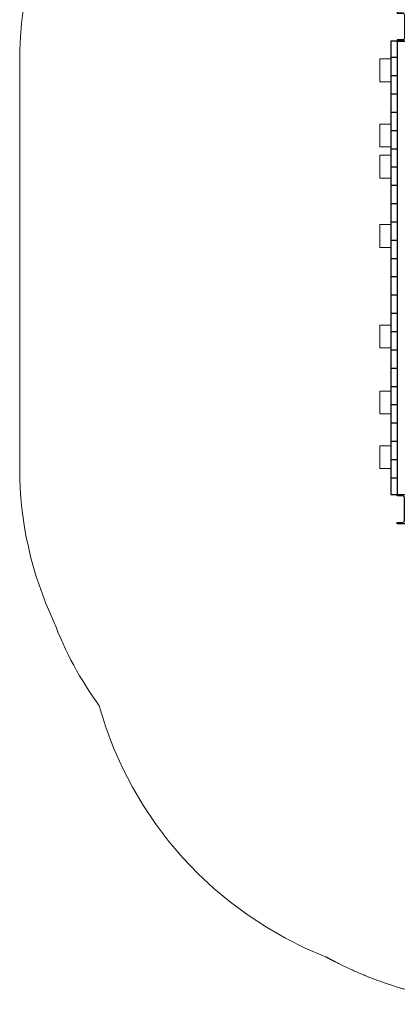
# Model space of a CAD drawing. Units: millimetres. Extents: x 113831.8 to 113844.3, y 85811.6 to 85821.4.
# Drawn here: x 113831.8 to 113833.8, y 85811.6 to 85817 of the extents above; entities that cross this region are included whole.
import ezdxf

# ---------------------------------------------------------------- set-up
doc = ezdxf.new("R2010")
doc.units = ezdxf.units.MM
doc.linetypes.add('HIDDEN2', pattern=[4.7625, 3.175, -1.5875])
for name, color, linetype, lineweight in [('Kontur 18', 1, 'Continuous', 18), ('Kontur 25', 7, 'Continuous', 25), ('Sicherheitsbereich', 31, 'HIDDEN2', 13), ('Strichlinien', 201, 'HIDDEN2', 13)]:
    doc.layers.add(name, color=color, linetype=linetype, lineweight=lineweight)

# ---------------------------------------------------------------- blocks, each defined once
blk = doc.blocks.new('160')
blk.add_lwpolyline([(0, 0), (82, 0), (82, 7.4), (52.5, 7.4, -0.414214), (43.5, 16.4), (43.5, 143.6, -0.414214), (52.5, 152.6), (82, 152.6), (82, 160), (0, 160), (0, 152.6), (29.5, 152.6, -0.414214), (38.5, 143.6), (38.5, 16.4, -0.414214), (29.5, 7.4), (0, 7.4)], format="xyb", close=True)
blk = doc.blocks.new('65123')
at = {"layer": 'Kontur 18', "color": 7}
for p, q in [((113833.74, 85816.6972), (113833.74, 85816.8222)), ((113833.74, 85816.8222), (113833.8, 85816.8222)), ((113833.8, 85816.6972), (113833.74, 85816.6972)), ((113833.7399, 85816.3406), (113833.7399, 85816.4656)), ((113833.7399, 85816.4656), (113833.7999, 85816.4655)), ((113833.7999, 85816.3405), (113833.7399, 85816.3406)), ((113833.7399, 85816.1702), (113833.7399, 85816.2952)), ((113833.7399, 85816.2952), (113833.7999, 85816.2952)), ((113833.7999, 85816.1702), (113833.7399, 85816.1702)), ((113833.7399, 85815.7906), (113833.7399, 85815.9156)), ((113833.7399, 85815.9156), (113833.7999, 85815.9155)), ((113833.7999, 85815.7905), (113833.7399, 85815.7906)), ((113833.7398, 85815.2406), (113833.7398, 85815.3656)), ((113833.7398, 85815.3656), (113833.7998, 85815.3655)), ((113833.7998, 85815.2405), (113833.7398, 85815.2406)), ((113833.7398, 85815.0048), (113833.7998, 85815.0048)), ((113833.7398, 85814.8798), (113833.7398, 85815.0048)), ((113833.7998, 85814.8798), (113833.7398, 85814.8798)), ((113833.7398, 85814.7056), (113833.7998, 85814.7055)), ((113833.7398, 85814.5806), (113833.7398, 85814.7056)), ((113833.7998, 85814.5805), (113833.7398, 85814.5806))]:
    blk.add_line(p, q, dxfattribs=at)
at = {"layer": 'Kontur 25', "color": 7}
for p, q in [((113833.7998, 85816.9187), (113833.7998, 85814.4387)), ((113833.9048, 85816.9187), (113833.7998, 85816.9187)), ((113833.8348, 85816.9187), (113833.8348, 85814.4387)), ((113833.8348, 85816.8287), (113833.7998, 85816.8287)), ((113833.8348, 85816.7287), (113833.7998, 85816.7287)), ((113833.8348, 85816.6287), (113833.7998, 85816.6287)), ((113833.8348, 85816.5287), (113833.7998, 85816.5287)), ((113833.8348, 85816.4287), (113833.7998, 85816.4287)), ((113833.8348, 85816.3287), (113833.7998, 85816.3287)), ((113833.8348, 85816.2287), (113833.7998, 85816.2287)), ((113833.8348, 85816.1287), (113833.7998, 85816.1287)), ((113833.8348, 85816.0287), (113833.7998, 85816.0287)), ((113833.8348, 85815.9287), (113833.7998, 85815.9287)), ((113833.8348, 85815.8287), (113833.7998, 85815.8287)), ((113833.8348, 85815.7287), (113833.7998, 85815.7287)), ((113833.8348, 85815.6287), (113833.7998, 85815.6287)), ((113833.8348, 85815.5287), (113833.7998, 85815.5287)), ((113833.8348, 85815.4287), (113833.7998, 85815.4287)), ((113833.8348, 85815.3287), (113833.7998, 85815.3287)), ((113833.8348, 85815.2287), (113833.7998, 85815.2287)), ((113833.8348, 85815.1287), (113833.7998, 85815.1287)), ((113833.8348, 85815.0287), (113833.7998, 85815.0287)), ((113833.8348, 85814.9287), (113833.7998, 85814.9287)), ((113833.8348, 85814.8287), (113833.7998, 85814.8287)), ((113833.8348, 85814.7287), (113833.7998, 85814.7287)), ((113833.8348, 85814.6287), (113833.7998, 85814.6287)), ((113833.8348, 85814.5287), (113833.7998, 85814.5287)), ((113833.7998, 85814.4387), (113833.9048, 85814.4387))]:
    blk.add_line(p, q, dxfattribs=at)
at = {"layer": 'Sicherheitsbereich', "color": 7}
blk.add_line((113831.7698, 85814.5806), (113831.7702, 85816.8499), dxfattribs=at)
for centre, radius, start, end in [((113833.74, 85816.8222), 1.97, 146.5665, 180.7858), ((113833.7398, 85814.5806), 1.97, 179.9803, 205.1641), ((113833.7998, 85814.4387), 1.97, 200.6837, 215.9371), ((113834.2042, 85813.8415), 2.0762, 195.6185, 248.489)]:
    blk.add_arc(centre, radius, start, end, dxfattribs=at)
blk.add_open_spline([(113835.4752, 85811.9098), (113835.4658, 85811.9046), (113835.4564, 85811.8996), (113835.4345, 85811.888), (113835.422, 85811.8816), (113835.3841, 85811.8625), (113835.3587, 85811.8504), (113835.2956, 85811.8218), (113835.2577, 85811.8059), (113835.1813, 85811.7765), (113835.1426, 85811.7629), (113835.0645, 85811.7379), (113835.025, 85811.7265), (113834.9721, 85811.7129), (113834.9593, 85811.7098), (113834.9416, 85811.7056), (113834.9368, 85811.7045), (113834.9271, 85811.7022), (113834.9223, 85811.7012), (113834.9078, 85811.6979), (113834.8982, 85811.6959), (113834.8692, 85811.6899), (113834.8499, 85811.6862), (113834.79, 85811.6755), (113834.7494, 85811.6695), (113834.668, 85811.6598), (113834.6272, 85811.6561), (113834.5451, 85811.6512), (113834.5038, 85811.6499), (113834.4548, 85811.6498), (113834.4473, 85811.6499), (113834.4323, 85811.65), (113834.4248, 85811.6501), (113834.4024, 85811.6506), (113834.3875, 85811.651), (113834.3429, 85811.6528), (113834.3133, 85811.6547), (113834.2429, 85811.6605), (113834.2021, 85811.6651), (113834.1209, 85811.6767), (113834.0804, 85811.6836), (113834.0272, 85811.6944), (113834.0146, 85811.6971), (113833.9903, 85811.7024), (113833.9788, 85811.7051), (113833.961, 85811.7094), (113833.9548, 85811.7109), (113833.9367, 85811.7154), (113833.9249, 85811.7184), (113833.8895, 85811.7279), (113833.8661, 85811.7345), (113833.8036, 85811.7536), (113833.7647, 85811.7667), (113833.6878, 85811.7951), (113833.6497, 85811.8104), (113833.5743, 85811.8434), (113833.537, 85811.861), (113833.4948, 85811.8824), (113833.4898, 85811.885), (113833.4797, 85811.8903), (113833.4746, 85811.8929), (113833.4607, 85811.9003), (113833.4518, 85811.9051), (113833.4429, 85811.9099)], degree=3, knots=[833.013926, 833.013926, 833.013926, 833.013926, 833.244392, 833.244392, 833.547981, 833.547981, 834.15516, 834.15516, 835.047683, 835.047683, 835.940205, 835.940205, 836.832727, 836.832727, 837.116708, 837.116708, 837.223196, 837.223196, 837.329685, 837.329685, 837.542661, 837.542661, 837.968614, 837.968614, 838.86196, 838.86196, 839.755305, 839.755305, 840.648651, 840.648651, 840.809641, 840.809641, 840.970631, 840.970631, 841.292611, 841.292611, 841.936572, 841.936572, 842.83037, 842.83037, 843.724168, 843.724168, 844.004174, 844.004174, 844.259738, 844.259738, 844.397084, 844.397084, 844.660225, 844.660225, 845.186508, 845.186508, 846.079936, 846.079936, 846.973364, 846.973364, 847.866791, 847.866791, 847.989137, 847.989137, 848.111482, 848.111482, 848.32933, 848.32933, 848.32933, 848.32933], dxfattribs=at)
at = {"layer": 'Kontur 25', "color": 7, "xscale": 0.001, "yscale": 0.001, "zscale": 0.001, "rotation": 180}
blk.add_blockref('160', (113833.9168, 85817.0787), dxfattribs=at)
at = {"layer": 'Kontur 25', "color": 7, "xscale": -0.001, "yscale": 0.001, "zscale": 0.001}
blk.add_blockref('160', (113833.9168, 85814.2787), dxfattribs=at)

msp = doc.modelspace()

# ---------------------------------------------------------------- block references
at = {"layer": 'Strichlinien'}
msp.add_blockref('65123', (0, 0), dxfattribs=at)

doc.saveas('drawing.dxf')
